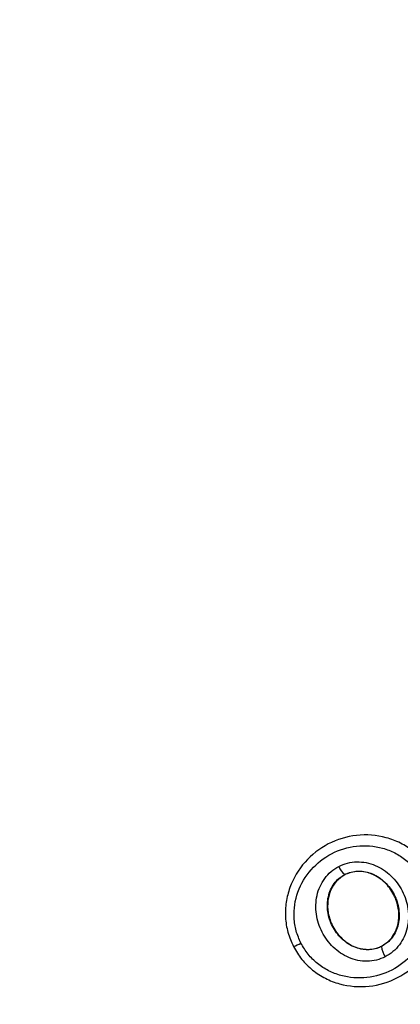
# Model space of a CAD drawing. Units: millimetres. Extents: x 13166 to 22720, y 33102 to 41564.
# Drawn here: x 14040 to 14049, y 38576 to 38601 of the extents above; entities that cross this region are included whole.
import ezdxf

# ---------------------------------------------------------------- set-up
doc = ezdxf.new("R2010")
doc.units = ezdxf.units.MM
doc.header["$LTSCALE"] = 200
doc.layers.add('OTWORY_MONTAŻOWE', color=1, linetype='Continuous')

msp = doc.modelspace()

# ---------------------------------------------------------------- linework, layer by layer
at = {"color": 7, "linetype": 'Continuous', "lineweight": 25}
for p, q in [((14047.775, 38579.466), (14047.772, 38579.472)), ((14046.507, 38577.7), (14046.5, 38577.696)), ((14048.683, 38577.702), (14048.68, 38577.707))]:
    msp.add_line(p, q, dxfattribs=at)
for centre, radius, start, end in [((14052.974, 38583.145), 41.55, 300, 120), ((14052.974, 38583.145), 41.55, 120, 300), ((14048.059, 38579.835), 0.462, 200.3263, 231.5591), ((14046.156, 38578.735), 1.093, 288.7168, 299.3384), ((14049.195, 38577.737), 0.513, 183.9035, 214.5744)]:
    msp.add_arc(centre, radius, start, end, dxfattribs=at)
for points, knots in [([(14049.937, 38579.465), (14049.872, 38579.574), (14049.743, 38579.79), (14049.469, 38580.054), (14049.153, 38580.258), (14048.688, 38580.438), (14048.06, 38580.485), (14047.347, 38580.266), (14046.759, 38579.809), (14046.438, 38579.273), (14046.317, 38578.793), (14046.3, 38578.419), (14046.356, 38578.046), (14046.457, 38577.815), (14046.507, 38577.7)], [0, 0, 0, 0, 0.063608, 0.126716, 0.189801, 0.252583, 0.37679, 0.50039, 0.623934, 0.748011, 0.810804, 0.873554, 0.936798, 1, 1, 1, 1]), ([(14046.692, 38577.783), (14046.648, 38577.882), (14046.561, 38578.082), (14046.497, 38578.513), (14046.577, 38579.058), (14046.915, 38579.619), (14047.431, 38580.021), (14048.059, 38580.214), (14048.61, 38580.172), (14049.016, 38580.015), (14049.291, 38579.837), (14049.528, 38579.609), (14049.64, 38579.422), (14049.695, 38579.328)], [0, 0, 0, 0, 0.062521, 0.125467, 0.250138, 0.374857, 0.499614, 0.624413, 0.749193, 0.812149, 0.874491, 0.937377, 1, 1, 1, 1]), ([(14048.772, 38577.446), (14048.702, 38577.415), (14048.559, 38577.354), (14048.328, 38577.329), (14048.095, 38577.35), (14047.8, 38577.444), (14047.471, 38577.665), (14047.191, 38578.044), (14047.047, 38578.493), (14047.059, 38578.887), (14047.155, 38579.181), (14047.273, 38579.381), (14047.428, 38579.554), (14047.56, 38579.634), (14047.626, 38579.674)], [0, 0, 0, 0, 0.06244, 0.125506, 0.187339, 0.250549, 0.374816, 0.499521, 0.624366, 0.749238, 0.812543, 0.874579, 0.937596, 1, 1, 1, 1]), ([(14047.626, 38579.674), (14047.696, 38579.705), (14047.838, 38579.767), (14048.071, 38579.794), (14048.305, 38579.774), (14048.602, 38579.682), (14048.934, 38579.461), (14049.215, 38579.079), (14049.359, 38578.628), (14049.346, 38578.232), (14049.247, 38577.938), (14049.128, 38577.737), (14048.972, 38577.564), (14048.838, 38577.485), (14048.772, 38577.446)], [0, 0, 0, 0, 0.062403, 0.125442, 0.187307, 0.250543, 0.374888, 0.499629, 0.624426, 0.749267, 0.8126, 0.874579, 0.937636, 1, 1, 1, 1]), ([(14046.507, 38577.7), (14046.571, 38577.591), (14046.7, 38577.374), (14046.974, 38577.11), (14047.29, 38576.905), (14047.754, 38576.725), (14048.382, 38576.676), (14049.097, 38576.894), (14049.686, 38577.351), (14050.007, 38577.889), (14050.129, 38578.369), (14050.145, 38578.744), (14050.089, 38579.119), (14049.988, 38579.35), (14049.937, 38579.465)], [0, 0, 0, 0, 0.06357, 0.126614, 0.18958, 0.25235, 0.376461, 0.500037, 0.623607, 0.747713, 0.810565, 0.873395, 0.93664, 1, 1, 1, 1]), ([(14048.683, 38577.702), (14048.63, 38577.679), (14048.524, 38577.634), (14048.349, 38577.615), (14048.172, 38577.632), (14047.94, 38577.706), (14047.678, 38577.883), (14047.452, 38578.191), (14047.335, 38578.553), (14047.344, 38578.869), (14047.419, 38579.099), (14047.508, 38579.252), (14047.625, 38579.382), (14047.723, 38579.442), (14047.772, 38579.472)], [0, 0, 0, 0, 0.059873, 0.120131, 0.180899, 0.242977, 0.369509, 0.498813, 0.62853, 0.755848, 0.818266, 0.879699, 0.940136, 1, 1, 1, 1]), ([(14047.775, 38579.466), (14047.703, 38579.419), (14047.56, 38579.324), (14047.418, 38579.097), (14047.343, 38578.826), (14047.353, 38578.51), (14047.467, 38578.178), (14047.692, 38577.877), (14047.989, 38577.682), (14048.301, 38577.612), (14048.53, 38577.639), (14048.648, 38577.693), (14048.68, 38577.707)], [0, 0, 0, 0, 0.089478, 0.17876, 0.274088, 0.382159, 0.503398, 0.634794, 0.765443, 0.864014, 0.962958, 1, 1, 1, 1]), ([(14047.772, 38579.472), (14047.825, 38579.495), (14047.931, 38579.542), (14048.107, 38579.563), (14048.285, 38579.547), (14048.518, 38579.474), (14048.783, 38579.296), (14049.011, 38578.987), (14049.128, 38578.621), (14049.118, 38578.304), (14049.04, 38578.074), (14048.95, 38577.921), (14048.831, 38577.791), (14048.732, 38577.731), (14048.683, 38577.702)], [0, 0, 0, 0, 0.059916, 0.120083, 0.181069, 0.243217, 0.369741, 0.49902, 0.628706, 0.756029, 0.818487, 0.879905, 0.940281, 1, 1, 1, 1]), ([(14048.68, 38577.707), (14048.752, 38577.754), (14048.896, 38577.847), (14049.039, 38578.073), (14049.117, 38578.344), (14049.109, 38578.659), (14048.998, 38578.992), (14048.775, 38579.293), (14048.466, 38579.5), (14048.132, 38579.57), (14047.9, 38579.526), (14047.794, 38579.476), (14047.775, 38579.466)], [0, 0, 0, 0, 0.088996, 0.177825, 0.272873, 0.38034, 0.50078, 0.631118, 0.76084, 0.877496, 0.977181, 1, 1, 1, 1]), ([(14049.695, 38579.328), (14049.739, 38579.228), (14049.828, 38579.029), (14049.876, 38578.704), (14049.862, 38578.378), (14049.755, 38577.959), (14049.474, 38577.487), (14048.956, 38577.085), (14048.328, 38576.894), (14047.777, 38576.936), (14047.371, 38577.093), (14047.096, 38577.272), (14046.858, 38577.501), (14046.747, 38577.689), (14046.692, 38577.783)], [0, 0, 0, 0, 0.062502, 0.125385, 0.187701, 0.250672, 0.375356, 0.500071, 0.624718, 0.749268, 0.812247, 0.874547, 0.93739, 1, 1, 1, 1])]:
    msp.add_open_spline(points, degree=3, knots=knots, dxfattribs=at)
at = {"layer": 'OTWORY_MONTAŻOWE'}
msp.add_circle((14052.974, 38583.145), 200, dxfattribs=at)

doc.saveas('drawing.dxf')
